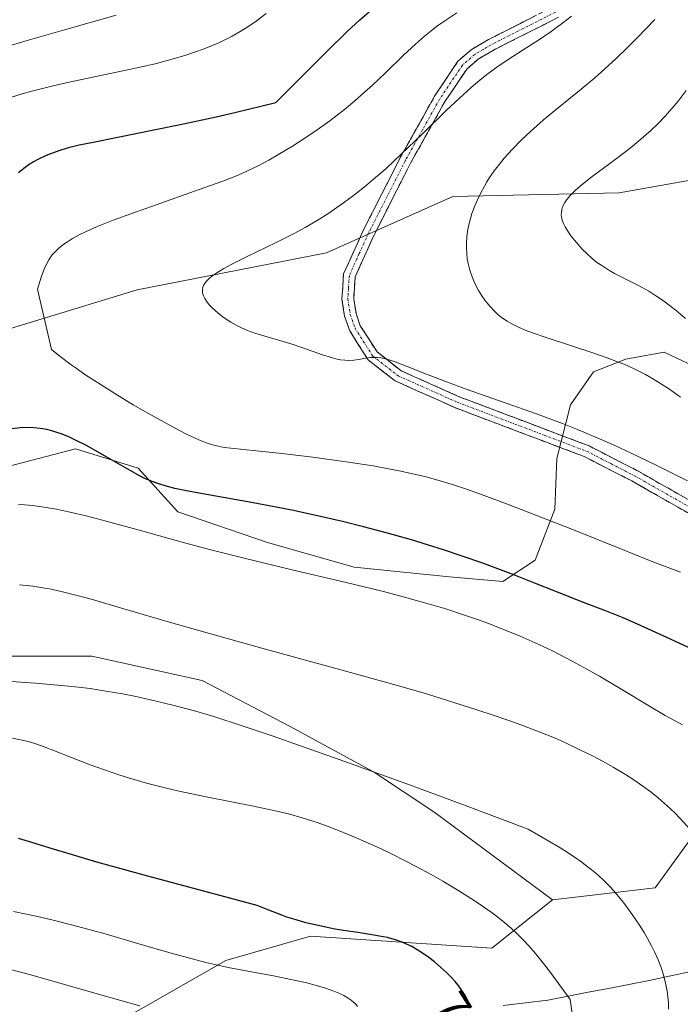
# Model space of a CAD drawing. Units: metres. Extents: x 638703 to 642158, y 4702053 to 4704749.
# Drawn here: x 641097 to 641239, y 4703564 to 4703775 of the extents above; entities that cross this region are included whole.
import ezdxf
from ezdxf.enums import TextEntityAlignment as Align

# ---------------------------------------------------------------- set-up
doc = ezdxf.new("R2010")
doc.units = ezdxf.units.M
doc.header["$MEASUREMENT"] = 0
doc.linetypes.add('TRAZO_Y_PUNTO', pattern=[1, 0.5, -0.25, 0, -0.25])
doc.linetypes.add('TRAZOSX2', pattern=[1.5, 1, -0.5])
for name, color, linetype, lineweight in [('Arbolado forestal CxS', 92, 'Continuous', 0), ('Camino', 19, 'TRAZOSX2', 0), ('Camino Cxs', 19, 'Continuous', 0), ('Camino eje', 19, 'TRAZO_Y_PUNTO', 0), ('Corriente natural lineal', 142, 'Continuous', 13), ('Curva de nivel maestra', 36, 'Continuous', 30), ('Curva de nivel normal', 36, 'Continuous', 0), ('Matorral CxS', 135, 'Continuous', 0), ('Rótulo de curva de nivel directora', 19, 'Continuous', 0)]:
    doc.layers.add(name, color=color, linetype=linetype, lineweight=lineweight)
doc.styles.add('Arial', font='txt', dxfattribs={"height": 0.2})

# ---------------------------------------------------------------- blocks, each defined once
blk = doc.blocks.new('*U175')
at = {"layer": 'Curva de nivel normal', "color": 36, "linetype": 'Continuous', "lineweight": 0}
blk.add_polyline3d([(641239.86, 4703711.08, 745), (641237.85, 4703712.78, 745), (641236.37, 4703713.96, 745), (641235.16, 4703714.86, 745), (641233.56, 4703715.96, 745), (641232.01, 4703716.94, 745), (641229.67, 4703718.24, 745), (641224.72, 4703720.75, 745), (641223.45, 4703721.46, 745), (641221.94, 4703722.4, 745), (641220.94, 4703723.1, 745), (641220.01, 4703723.84, 745), (641218.74, 4703724.98, 745), (641217.78, 4703725.94, 745), (641216.54, 4703727.34, 745), (641215.37, 4703728.79, 745), (641214.68, 4703729.77, 745), (641214.11, 4703730.72, 745), (641213.78, 4703731.4, 745), (641213.5, 4703732.16, 745), (641213.35, 4703732.84, 745), (641213.3, 4703733.3, 745), (641213.31, 4703733.83, 745), (641213.39, 4703734.35, 745), (641213.51, 4703734.77, 745), (641213.77, 4703735.42, 745), (641214.04, 4703735.93, 745), (641214.5, 4703736.58, 745), (641215.29, 4703737.51, 745), (641216.27, 4703738.5, 745), (641217.32, 4703739.43, 745), (641219.65, 4703741.25, 745), (641223.99, 4703744.48, 745), (641226.82, 4703746.61, 745), (641228.44, 4703747.87, 745), (641230.34, 4703749.44, 745), (641232.49, 4703751.33, 745), (641233.95, 4703752.73, 745), (641235.54, 4703754.37, 745), (641237.04, 4703756.07, 745), (641238.31, 4703757.62, 745), (641240.01, 4703759.88, 745)], dxfattribs=at)
blk = doc.blocks.new('*U178')
at = {"layer": 'Curva de nivel normal', "color": 36, "linetype": 'Continuous', "lineweight": 0}
blk.add_polyline3d([(641240.34, 4703676.38, 735), (641233.48, 4703679.79, 735), (641228.23, 4703682.31, 735), (641224.6, 4703683.97, 735), (641220.01, 4703685.99, 735), (641216.79, 4703687.33, 735), (641213.58, 4703688.61, 735), (641208.02, 4703690.68, 735), (641200.07, 4703693.5, 735), (641192.75, 4703696.08, 735), (641188.98, 4703697.45, 735), (641184.79, 4703699.04, 735), (641180.34, 4703700.8, 735), (641177.75, 4703701.82, 735), (641176.49, 4703702.27, 735), (641175.42, 4703702.56, 735), (641174.71, 4703702.7, 735), (641173.93, 4703702.78, 735), (641173.17, 4703702.78, 735), (641172.5, 4703702.74, 735), (641171.4, 4703702.59, 735), (641169.96, 4703702.34, 735), (641168.89, 4703702.19, 735), (641167.82, 4703702.13, 735), (641167.02, 4703702.16, 735), (641166.06, 4703702.27, 735), (641165.05, 4703702.47, 735), (641164.11, 4703702.72, 735), (641162.23, 4703703.34, 735), (641158.78, 4703704.57, 735), (641155.94, 4703705.55, 735), (641153.8, 4703706.21, 735), (641150.34, 4703707.2, 735), (641147.72, 4703707.99, 735), (641146.19, 4703708.54, 735), (641144.76, 4703709.16, 735), (641143.75, 4703709.66, 735), (641142.56, 4703710.34, 735), (641141.2, 4703711.23, 735), (641140.27, 4703711.92, 735), (641139.31, 4703712.73, 735), (641138.51, 4703713.47, 735), (641138.03, 4703713.98, 735), (641137.53, 4703714.61, 735), (641137.02, 4703715.41, 735), (641136.74, 4703715.96, 735), (641136.62, 4703716.29, 735), (641136.55, 4703716.69, 735), (641136.54, 4703717.25, 735), (641136.63, 4703717.79, 735), (641136.75, 4703718.14, 735), (641136.93, 4703718.48, 735), (641137.33, 4703719.02, 735), (641137.86, 4703719.59, 735), (641138.46, 4703720.1, 735), (641139.58, 4703720.89, 735), (641141.07, 4703721.8, 735), (641142.66, 4703722.67, 735), (641146.09, 4703724.36, 735), (641152.31, 4703727.37, 735), (641156.29, 4703729.38, 735), (641158.53, 4703730.59, 735), (641161.05, 4703732.07, 735), (641163.53, 4703733.63, 735), (641165.3, 4703734.81, 735), (641166.72, 4703735.81, 735), (641168.82, 4703737.38, 735), (641171.11, 4703739.19, 735), (641173.13, 4703740.87, 735), (641175.73, 4703743.14, 735), (641177.56, 4703744.81, 735), (641183.51, 4703750.52, 735), (641188.62, 4703755.53, 735), (641191.51, 4703758.25, 735), (641194.02, 4703760.53, 735), (641195.89, 4703762.1, 735), (641197.4, 4703763.28, 735), (641199.51, 4703764.83, 735), (641201.73, 4703766.35, 735), (641205.14, 4703768.54, 735), (641208.66, 4703770.79, 735), (641211.14, 4703772.48, 735), (641213.61, 4703774.31, 735), (641215.46, 4703775.77, 735)], dxfattribs=at)
blk = doc.blocks.new('*U182')
at = {"layer": 'Curva de nivel normal', "color": 36, "linetype": 'Continuous', "lineweight": 0}
for points in [[(641239.26, 4703624.19, 720), (641235.55, 4703626.2, 720), (641232.14, 4703628.19, 720), (641225.87, 4703631.95, 720), (641221.48, 4703634.56, 720), (641218.79, 4703636.09, 720), (641215.63, 4703637.81, 720), (641212.8, 4703639.29, 720), (641211.39, 4703639.99, 720), (641207.73, 4703641.71, 720), (641204.52, 4703643.16, 720), (641198.29, 4703645.65, 720), (641195.82, 4703646.56, 720), (641192.41, 4703647.73, 720), (641188.58, 4703648.96, 720), (641185.12, 4703650, 720), (641180.27, 4703651.36, 720), (641175.25, 4703652.68, 720), (641167.24, 4703654.65, 720), (641156.31, 4703657.21, 720), (641145.72, 4703659.72, 720), (641138.3, 4703661.58, 720), (641132.67, 4703663.09, 720), (641123.26, 4703665.72, 720), (641115.89, 4703667.75, 720), (641111.63, 4703668.87, 720), (641107.83, 4703669.76, 720), (641105.3, 4703670.29, 720), (641103.07, 4703670.69, 720), (641102.16, 4703670.83, 720), (641100.15, 4703671.07, 720), (641098.45, 4703671.23, 720), (641097.14, 4703671.3, 720)], [(641095.65, 4703758.45, 720), (641097.97, 4703759.16, 720), (641099.98, 4703759.73, 720), (641104.32, 4703760.82, 720), (641108.03, 4703761.68, 720), (641123.16, 4703764.83, 720), (641126.66, 4703765.65, 720), (641130.02, 4703766.55, 720), (641132.96, 4703767.42, 720), (641134.84, 4703768.04, 720), (641136.9, 4703768.8, 720), (641138.83, 4703769.56, 720), (641140.02, 4703770.08, 720), (641141.15, 4703770.62, 720), (641142.88, 4703771.51, 720), (641144.58, 4703772.46, 720), (641146, 4703773.34, 720), (641148.04, 4703774.72, 720), (641150.17, 4703776.32, 720)]]:
    blk.add_polyline3d(points, dxfattribs=at)
blk = doc.blocks.new('*U184')
at = {"layer": 'Curva de nivel normal', "color": 36, "linetype": 'Continuous', "lineweight": 0}
blk.add_polyline3d([(641238.84, 4703694.28, 740), (641236.46, 4703695.95, 740), (641234.19, 4703697.43, 740), (641232.55, 4703698.43, 740), (641231.29, 4703699.13, 740), (641229.44, 4703700.07, 740), (641227.39, 4703701.01, 740), (641225.54, 4703701.78, 740), (641222.89, 4703702.77, 740), (641220.07, 4703703.75, 740), (641215.52, 4703705.25, 740), (641210.04, 4703707.03, 740), (641207.15, 4703708.03, 740), (641205.76, 4703708.56, 740), (641204.28, 4703709.2, 740), (641202.73, 4703709.95, 740), (641201.75, 4703710.51, 740), (641200.75, 4703711.19, 740), (641199.82, 4703711.91, 740), (641199.06, 4703712.61, 740), (641197.99, 4703713.74, 740), (641196.97, 4703714.99, 740), (641196.31, 4703715.93, 740), (641195.6, 4703717.07, 740), (641195, 4703718.18, 740), (641194.63, 4703718.96, 740), (641194.21, 4703719.99, 740), (641193.73, 4703721.46, 740), (641193.37, 4703722.86, 740), (641193.19, 4703723.84, 740), (641193.06, 4703725, 740), (641192.99, 4703726.17, 740), (641193, 4703727.12, 740), (641193.1, 4703728.6, 740), (641193.25, 4703729.76, 740), (641193.52, 4703731.13, 740), (641193.85, 4703732.48, 740), (641194.18, 4703733.56, 740), (641194.79, 4703735.22, 740), (641195.34, 4703736.51, 740), (641196.06, 4703737.98, 740), (641196.84, 4703739.41, 740), (641197.39, 4703740.32, 740), (641197.97, 4703741.24, 740), (641198.97, 4703742.67, 740), (641200.06, 4703744.12, 740), (641201.11, 4703745.4, 740), (641202.79, 4703747.27, 740), (641204.79, 4703749.31, 740), (641206.71, 4703751.11, 740), (641209.52, 4703753.57, 740), (641212.29, 4703755.88, 740), (641215.28, 4703758.3, 740), (641217.57, 4703760.19, 740), (641220.45, 4703762.61, 740), (641222.6, 4703764.49, 740), (641225.04, 4703766.72, 740), (641227.46, 4703769.04, 740), (641229.57, 4703771.17, 740), (641233.31, 4703775.08, 740)], dxfattribs=at)
blk = doc.blocks.new('*U186')
at = {"layer": 'Curva de nivel normal', "color": 36, "linetype": 'Continuous', "lineweight": 0}
blk.add_polyline3d([(641238.81, 4703656.85, 730), (641232.53, 4703659.22, 730), (641227.22, 4703661.3, 730), (641215.18, 4703666.16, 730), (641208.21, 4703668.91, 730), (641202.14, 4703671.25, 730), (641196.78, 4703673.26, 730), (641193.04, 4703674.59, 730), (641190.42, 4703675.45, 730), (641186.89, 4703676.51, 730), (641184.07, 4703677.27, 730), (641181.16, 4703677.97, 730), (641178.97, 4703678.46, 730), (641176.36, 4703678.97, 730), (641173.02, 4703679.56, 730), (641167.27, 4703680.43, 730), (641159.56, 4703681.48, 730), (641152.84, 4703682.3, 730), (641148.76, 4703682.75, 730), (641143.29, 4703683.26, 730), (641141.18, 4703683.53, 730), (641139.88, 4703683.76, 730), (641138.96, 4703683.99, 730), (641137.71, 4703684.39, 730), (641136.27, 4703684.94, 730), (641134.99, 4703685.5, 730), (641133.12, 4703686.38, 730), (641131.5, 4703687.2, 730), (641128.98, 4703688.54, 730), (641124.96, 4703690.77, 730), (641121.7, 4703692.66, 730), (641117.8, 4703695.02, 730), (641114.03, 4703697.39, 730), (641111.6, 4703698.99, 730), (641109.48, 4703700.45, 730), (641108.43, 4703701.19, 730), (641106.09, 4703702.99, 730), (641104.24, 4703704.48, 730), (641101.23, 4703717.37, 730), (641102.09, 4703720.12, 730), (641102.66, 4703721.63, 730), (641103.08, 4703722.58, 730), (641103.68, 4703723.67, 730), (641104.31, 4703724.61, 730), (641104.9, 4703725.3, 730), (641105.83, 4703726.18, 730), (641106.85, 4703727, 730), (641107.61, 4703727.53, 730), (641108.68, 4703728.19, 730), (641110.17, 4703729.01, 730), (641111.5, 4703729.67, 730), (641113.82, 4703730.68, 730), (641117.39, 4703732.1, 730), (641121.18, 4703733.49, 730), (641127.63, 4703735.77, 730), (641135.85, 4703738.66, 730), (641140.89, 4703740.5, 730), (641144.13, 4703741.79, 730), (641146.17, 4703742.67, 730), (641148.46, 4703743.78, 730), (641150.74, 4703744.97, 730), (641152.68, 4703746.08, 730), (641155.77, 4703747.95, 730), (641158.24, 4703749.54, 730), (641161.07, 4703751.46, 730), (641163.75, 4703753.37, 730), (641165.38, 4703754.59, 730), (641166.9, 4703755.79, 730), (641169.12, 4703757.63, 730), (641171.22, 4703759.48, 730), (641172.91, 4703761.03, 730), (641175.58, 4703763.6, 730), (641179.52, 4703767.41, 730), (641182.07, 4703769.8, 730), (641184.04, 4703771.5, 730), (641185.45, 4703772.65, 730), (641186.61, 4703773.53, 730), (641188.37, 4703774.79, 730), (641190.92, 4703776.47, 730)], dxfattribs=at)
blk = doc.blocks.new('*U190')
at = {"layer": 'Curva de nivel normal', "color": 36, "linetype": 'Continuous', "lineweight": 0}
blk.add_polyline3d([(641236.24, 4703563.38, 710), (641236.22, 4703564.67, 710), (641236.13, 4703566.01, 710), (641235.97, 4703567.21, 710), (641235.61, 4703569.01, 710), (641235.11, 4703570.89, 710), (641234.67, 4703572.24, 710), (641234.02, 4703573.89, 710), (641233.26, 4703575.59, 710), (641232.61, 4703576.9, 710), (641231.74, 4703578.5, 710), (641231.02, 4703579.74, 710), (641230.01, 4703581.34, 710), (641228.46, 4703583.63, 710), (641226.8, 4703585.9, 710), (641225.62, 4703587.39, 710), (641224.49, 4703588.72, 710), (641223.62, 4703589.67, 710), (641222.5, 4703590.79, 710), (641221.29, 4703591.91, 710), (641220.27, 4703592.77, 710), (641218.85, 4703593.89, 710), (641217.66, 4703594.78, 710), (641216.03, 4703595.91, 710), (641214, 4703597.26, 710), (641212.84, 4703598, 710), (641206.23, 4703601.88, 710), (641192.38, 4703607.09, 710), (641180.82, 4703611.35, 710), (641166.74, 4703616.41, 710), (641157.31, 4703619.77, 710), (641151.63, 4703621.75, 710), (641145, 4703623.99, 710), (641138.92, 4703625.94, 710), (641134.84, 4703627.16, 710), (641130.16, 4703628.41, 710), (641125.4, 4703629.55, 710), (641122, 4703630.28, 710), (641119.4, 4703630.8, 710), (641115.88, 4703631.41, 710), (641112.51, 4703631.93, 710), (641110.02, 4703632.25, 710), (641106.39, 4703632.61, 710), (641100.77, 4703633.1, 710), (641095.59, 4703633.47, 710)], dxfattribs=at)
blk = doc.blocks.new('*U195')
at = {"layer": 'Curva de nivel normal', "color": 36, "linetype": 'Continuous', "lineweight": 0}
blk.add_polyline3d([(641216.02, 4703559.37, 705), (641215.2, 4703565.4, 705), (641211, 4703571.2, 705), (641209.52, 4703573.09, 705), (641207.77, 4703575.23, 705), (641206.34, 4703576.88, 705), (641205.21, 4703578.09, 705), (641203.78, 4703579.54, 705), (641202.67, 4703580.58, 705), (641201.22, 4703581.85, 705), (641199.75, 4703583.03, 705), (641198.48, 4703583.98, 705), (641196.69, 4703585.24, 705), (641194.63, 4703586.62, 705), (641191.39, 4703588.67, 705), (641187.98, 4703590.72, 705), (641185.45, 4703592.17, 705), (641183.35, 4703593.32, 705), (641180.2, 4703594.95, 705), (641177, 4703596.56, 705), (641174.79, 4703597.62, 705), (641172.08, 4703598.86, 705), (641168.4, 4703600.45, 705), (641164.95, 4703601.86, 705), (641162.84, 4703602.66, 705), (641160.85, 4703603.35, 705), (641157.87, 4703604.29, 705), (641154.95, 4703605.11, 705), (641152.47, 4703605.72, 705), (641147.42, 4703606.79, 705), (641137.31, 4703608.8, 705), (641131.15, 4703610.08, 705), (641127.94, 4703610.83, 705), (641124.56, 4703611.71, 705), (641121.39, 4703612.61, 705), (641118.85, 4703613.41, 705), (641115.58, 4703614.52, 705), (641112.52, 4703615.65, 705), (641108.48, 4703617.22, 705), (641104.87, 4703618.64, 705), (641102.66, 4703619.47, 705), (641100.64, 4703620.15, 705), (641099.22, 4703620.58, 705), (641097.58, 4703620.99, 705), (641095.88, 4703621.33, 705)], dxfattribs=at)
blk = doc.blocks.new('*U199')
at = {"layer": 'Curva de nivel normal', "color": 36, "linetype": 'Continuous', "lineweight": 0}
for points in [[(641240.86, 4703601.81, 715), (641238.72, 4703604.17, 715), (641237.51, 4703605.42, 715), (641235.97, 4703606.88, 715), (641234.05, 4703608.56, 715), (641232.56, 4703609.74, 715), (641230.76, 4703611.07, 715), (641228.83, 4703612.39, 715), (641227.04, 4703613.54, 715), (641224.43, 4703615.11, 715), (641222.13, 4703616.4, 715), (641220.15, 4703617.45, 715), (641217.16, 4703618.93, 715), (641214.06, 4703620.38, 715), (641211.82, 4703621.36, 715), (641208.89, 4703622.55, 715), (641205.19, 4703623.97, 715), (641202.26, 4703625.04, 715), (641198.71, 4703626.27, 715), (641195.24, 4703627.41, 715), (641184.44, 4703630.78, 715), (641178.77, 4703632.41, 715), (641166.9, 4703635.74, 715), (641149.69, 4703640.45, 715), (641138.01, 4703643.68, 715), (641130.19, 4703645.92, 715), (641119.18, 4703649.16, 715), (641113.01, 4703650.96, 715), (641109.99, 4703651.79, 715), (641106.85, 4703652.58, 715), (641104.14, 4703653.17, 715), (641102.39, 4703653.5, 715), (641100.26, 4703653.82, 715), (641097.34, 4703654.13, 715)], [(641094.26, 4703769.16, 715), (641099.03, 4703770.59, 715), (641106.97, 4703772.86, 715), (641118.03, 4703776.01, 715)]]:
    blk.add_polyline3d(points, dxfattribs=at)
blk = doc.blocks.new('*U211')
at = {"layer": 'Curva de nivel maestra', "color": 36, "linetype": 'Continuous', "lineweight": 30}
for points in [[(641243.17, 4703639.49, 725), (641235.89, 4703642.89, 725), (641229.61, 4703645.72, 725), (641226.53, 4703647.05, 725), (641222.98, 4703648.46, 725), (641218.06, 4703650.34, 725), (641212.48, 4703652.52, 725), (641207.45, 4703654.54, 725), (641203.11, 4703656.26, 725), (641196.33, 4703658.84, 725), (641188.13, 4703661.61, 725), (641184.91, 4703662.63, 725), (641181.27, 4703663.72, 725), (641176.15, 4703665.17, 725), (641170.99, 4703666.55, 725), (641166.52, 4703667.66, 725), (641160.49, 4703669.04, 725), (641155.63, 4703670.09, 725), (641151.92, 4703670.83, 725), (641146.21, 4703671.88, 725), (641138.16, 4703673.29, 725), (641133.09, 4703674.22, 725), (641130.6, 4703674.75, 725), (641128.52, 4703675.29, 725), (641127.16, 4703675.71, 725), (641125.73, 4703676.23, 725), (641124.36, 4703676.8, 725), (641123.19, 4703677.37, 725), (641121.02, 4703678.57, 725), (641117.09, 4703680.87, 725), (641113.74, 4703682.82, 725), (641111.58, 4703683.99, 725), (641109.52, 4703685.02, 725), (641108.07, 4703685.69, 725), (641106.52, 4703686.32, 725), (641105.16, 4703686.8, 725), (641104.29, 4703687.07, 725), (641103.24, 4703687.32, 725), (641101.83, 4703687.58, 725), (641100.44, 4703687.72, 725), (641099.23, 4703687.75, 725), (641097.53, 4703687.68, 725), (641095.75, 4703687.5, 725)], [(641097.13, 4703742.36, 725), (641098.28, 4703743.29, 725), (641099.46, 4703744.11, 725), (641100.33, 4703744.63, 725), (641101.48, 4703745.25, 725), (641103.15, 4703746.03, 725), (641104.86, 4703746.71, 725), (641106.28, 4703747.19, 725), (641108.14, 4703747.74, 725), (641110.13, 4703748.24, 725), (641112.77, 4703748.78, 725), (641118.44, 4703749.9, 725), (641126.11, 4703751.42, 725), (641132.44, 4703752.73, 725), (641139.42, 4703754.23, 725), (641143.46, 4703755.13, 725), (641152.24, 4703757.28, 725), (641163.18, 4703768.31, 725), (641167.51, 4703772.49, 725), (641170.23, 4703775.01, 725), (641172.19, 4703776.72, 725)]]:
    blk.add_polyline3d(points, dxfattribs=at)

msp = doc.modelspace()

# ---------------------------------------------------------------- linework, layer by layer
at = {"layer": 'Arbolado forestal CxS', "color": 92, "linetype": 'Continuous', "lineweight": 0}
for points in [[(641352.36, 4703785.94, 773.72), (641344.99, 4703774.34, 772.69), (641341.94, 4703768.55, 772.29), (641342.67, 4703764.12, 772.25), (641345.29, 4703760.37, 772.48), (641349.78, 4703758.56, 773.07), (641343.23, 4703754.98, 771.46), (641324.82, 4703752.15, 768.21), (641310.66, 4703759.23, 765.42), (641303.28, 4703755.88, 764.05), (641295.08, 4703752.15, 762.61), (641287.13, 4703746.98, 760.91), (641263.93, 4703743.65, 754.37), (641249.77, 4703742.23, 751.77), (641225.7, 4703737.98, 747.57), (641190.12, 4703737.18, 740.18), (641163.06, 4703725.13, 736.72), (641122.57, 4703717.23, 733.77), (641095.43, 4703708.99, 728.52), (641028.88, 4703662.9, 715.35), (640993.48, 4703635.98, 705.95), (640943.92, 4703587.82, 692)], [(641349.78, 4703758.56, 773.07), (641343.23, 4703754.98, 771.46), (641324.82, 4703752.15, 768.21), (641310.66, 4703759.23, 765.42), (641303.28, 4703755.88, 764.05), (641295.08, 4703752.15, 762.61), (641287.13, 4703746.98, 760.91), (641263.93, 4703743.65, 754.37), (641249.77, 4703742.23, 751.77), (641225.7, 4703737.98, 747.57), (641190.12, 4703737.18, 740.18), (641163.06, 4703725.13, 736.72), (641122.57, 4703717.23, 733.77), (641095.43, 4703708.99, 728.52), (641028.88, 4703662.9, 715.35), (640993.48, 4703635.98, 705.95), (640943.92, 4703587.82, 692)], [(641105.27, 4703553.06, 684.39), (641141.51, 4703573.78, 695.01), (641159.63, 4703578.96, 699.11), (641198.45, 4703576.37, 702.16), (641211.4, 4703586.73, 707.3), (641233.4, 4703589.32, 711.71), (641243.75, 4703603.56, 716.24), (641261.87, 4703615.22, 721.96), (641286.47, 4703624.28, 727.98), (641297.69, 4703626.27, 730.79), (641308.47, 4703628.17, 733.88), (641325.17, 4703615.22, 736.22), (641319.39, 4703607.9, 733.72), (641301.76, 4703600.52, 728.11), (641275.32, 4703589.12, 720.04), (641257.58, 4703586.81, 715.68), (641252.24, 4703569.53, 713.29), (641261.29, 4703562.75, 716.17)], [(641325.17, 4703615.22, 736.22), (641308.47, 4703628.17, 733.88), (641297.69, 4703626.27, 730.79), (641286.47, 4703624.28, 727.98), (641261.87, 4703615.22, 721.96), (641243.75, 4703603.56, 716.24), (641233.4, 4703589.32, 711.71), (641211.4, 4703586.73, 707.3)], [(641211.4, 4703586.73, 707.3), (641198.45, 4703576.37, 702.16), (641159.63, 4703578.96, 699.11), (641141.51, 4703573.78, 695.01), (641105.27, 4703553.06, 684.39), (641065.14, 4703546.59, 679.6), (641025.39, 4703540.92, 674.87), (641008.44, 4703533.15, 672.39)]]:
    msp.add_polyline3d(points, dxfattribs=at)
at = {"layer": 'Camino', "color": 19, "linetype": 'TRAZOSX2', "lineweight": 0}
for points in [[(641245.61, 4703666.56), (641228.38, 4703676.35), (641218.21, 4703681.55), (641190.52, 4703692.04), (641177.72, 4703697.77), (641171.99, 4703702.23), (641168.03, 4703708.46), (641166.94, 4703711.59), (641166.36, 4703715.23), (641166.72, 4703720.62), (641170.93, 4703729.93), (641178.86, 4703745.52), (641186.2, 4703758.68), (641191.19, 4703766.12), (641194.03, 4703768.6), (641197.71, 4703770.76), (641211.38, 4703777.68)], [(641212.71, 4703775.55), (641198.91, 4703768.57), (641195.5, 4703766.56), (641193.08, 4703764.45), (641188.33, 4703757.37), (641181.06, 4703744.35), (641173.19, 4703728.85), (641169.18, 4703720), (641168.88, 4703715.35), (641169.38, 4703712.2), (641170.3, 4703709.56), (641173.87, 4703703.94), (641179.02, 4703699.93), (641191.47, 4703694.36), (641219.23, 4703683.84), (641229.56, 4703678.55), (641246.77, 4703668.77)]]:
    msp.add_lwpolyline(points, dxfattribs=at)
at = {"layer": 'Camino Cxs', "color": 19, "linetype": 'Continuous', "lineweight": 0}
for points in [[(641241.3, 4703669.01, 733.1), (641237, 4703671.46, 733.12), (641232.69, 4703673.9, 733.37), (641228.38, 4703676.35, 733.4), (641224.99, 4703678.08, 733.54), (641221.6, 4703679.82, 733.7), (641218.21, 4703681.55, 733.71), (641213.6, 4703683.3, 733.74), (641208.98, 4703685.05, 733.81), (641204.37, 4703686.8, 733.87), (641199.75, 4703688.54, 733.95), (641195.14, 4703690.29, 734.06), (641190.52, 4703692.04, 734.02), (641186.25, 4703693.95, 734.17), (641181.99, 4703695.86, 734.22), (641177.72, 4703697.77, 734.38), (641174.86, 4703700, 734.64), (641171.99, 4703702.23, 734.85), (641170.01, 4703705.35, 735.19), (641168.03, 4703708.46, 735.53), (641166.94, 4703711.59, 735.84), (641166.36, 4703715.23, 736.13), (641166.54, 4703717.93, 736.38), (641166.72, 4703720.62, 736.58), (641168.12, 4703723.72, 736.73), (641169.53, 4703726.83, 736.47), (641170.93, 4703729.93, 736.18), (641172.91, 4703733.83, 735.86), (641174.9, 4703737.73, 735.35), (641176.88, 4703741.62, 735.38), (641178.86, 4703745.52, 734.87), (641180.7, 4703748.81, 734.62), (641182.53, 4703752.1, 734.64), (641184.37, 4703755.39, 734.35), (641186.2, 4703758.68, 734.22), (641188.7, 4703762.4, 733.9), (641191.19, 4703766.12, 733.54), (641194.03, 4703768.6, 733.25), (641197.71, 4703770.76, 733.13), (641201.13, 4703772.49, 733.08), (641204.55, 4703774.22, 732.83), (641207.96, 4703775.95, 732.85)], [(641212.71, 4703775.55, 733.45), (641209.26, 4703773.81, 733.3), (641205.81, 4703772.06, 733.58), (641202.36, 4703770.32, 733.64), (641198.91, 4703768.57, 733.52), (641195.5, 4703766.56, 733.98), (641193.08, 4703764.45, 734.17), (641190.71, 4703760.91, 734.46), (641188.33, 4703757.37, 734.81), (641185.91, 4703753.03, 734.77), (641183.48, 4703748.69, 735.33), (641181.06, 4703744.35, 735.26), (641179.09, 4703740.48, 735.82), (641177.13, 4703736.6, 735.99), (641175.16, 4703732.73, 736.32), (641173.19, 4703728.85, 736.69), (641171.19, 4703724.43, 736.66), (641169.18, 4703720, 736.69), (641168.88, 4703715.35, 736.4), (641169.38, 4703712.2, 736.11), (641170.3, 4703709.56, 735.67), (641172.09, 4703706.75, 735.29), (641173.87, 4703703.94, 735.03), (641176.45, 4703701.94, 734.82), (641179.02, 4703699.93, 734.76), (641183.17, 4703698.07, 734.65), (641187.32, 4703696.22, 734.74), (641191.47, 4703694.36, 734.51), (641196.1, 4703692.61, 734.27), (641200.72, 4703690.85, 734.37), (641205.35, 4703689.1, 734.16), (641209.98, 4703687.35, 734.08), (641214.6, 4703685.59, 734.22), (641219.23, 4703683.84, 733.98), (641222.67, 4703682.08, 733.93), (641226.12, 4703680.31, 733.95), (641229.56, 4703678.55, 733.84), (641233.86, 4703676.11, 733.9), (641238.17, 4703673.66, 733.63), (641242.47, 4703671.22, 733.65)]]:
    msp.add_polyline3d(points, dxfattribs=at)
at = {"layer": 'Camino eje', "color": 19, "linetype": 'TRAZO_Y_PUNTO', "lineweight": 0}
msp.add_lwpolyline([(641212.05, 4703776.62), (641205.15, 4703773.13), (641198.31, 4703769.67), (641196.61, 4703768.66), (641194.77, 4703767.58), (641192.14, 4703765.29), (641187.27, 4703758.03), (641183.6, 4703751.45), (641179.96, 4703744.94), (641176.03, 4703737.19), (641172.06, 4703729.39), (641170.06, 4703724.97), (641167.95, 4703720.31), (641167.77, 4703717.62), (641167.62, 4703715.29), (641168.16, 4703711.9), (641169.17, 4703709.01), (641172.93, 4703703.09), (641178.37, 4703698.85), (641191, 4703693.2), (641218.72, 4703682.7), (641223.89, 4703680.05), (641228.97, 4703677.45), (641246.19, 4703667.67)], dxfattribs=at)
at = {"layer": 'Corriente natural lineal', "color": 142, "linetype": 'Continuous', "lineweight": 13}
msp.add_polyline3d([(641241.35, 4703571.47, 710.28), (641236.71, 4703570.47, 709.76), (641232.07, 4703569.47, 708.12), (641227.74, 4703568.63, 706.84), (641223.41, 4703567.79, 706.09), (641219.08, 4703566.96, 705.59), (641214.75, 4703566.12, 704.73), (641210.42, 4703565.28, 703), (641205.66, 4703564.71, 701.47), (641200.89, 4703564.13, 700.51)], dxfattribs=at)
at = {"layer": 'Curva de nivel maestra', "color": 36, "linetype": 'Continuous', "lineweight": 30}
msp.add_polyline3d([(641193.72, 4703564.31, 700), (641193.39, 4703565.07, 700), (641192.73, 4703566.29, 700), (641191.91, 4703567.57, 700), (641191.22, 4703568.49, 700), (641190.59, 4703569.24, 700), (641189.67, 4703570.25, 700), (641188.82, 4703571.11, 700), (641187.52, 4703572.29, 700), (641186.15, 4703573.44, 700), (641184.93, 4703574.37, 700), (641183.4, 4703575.45, 700), (641182.43, 4703576.07, 700), (641181.29, 4703576.72, 700), (641180.18, 4703577.28, 700), (641179.23, 4703577.68, 700), (641177.83, 4703578.16, 700), (641176.52, 4703578.55, 700), (641176.09, 4703578.65, 700), (641175.16, 4703578.84, 700), (641173.16, 4703579.19, 700), (641169.76, 4703579.72, 700), (641166.7, 4703580.18, 700), (641164.47, 4703580.56, 700), (641161.63, 4703581.14, 700), (641158.67, 4703581.85, 700), (641156.57, 4703582.43, 700), (641154.56, 4703583.06, 700), (641153.49, 4703583.43, 700), (641150.7, 4703584.52, 700), (641148.24, 4703585.55, 700), (641124.81, 4703591.82, 700), (641113.89, 4703594.83, 700), (641108.69, 4703596.34, 700), (641103.93, 4703597.78, 700), (641099.99, 4703598.98, 700), (641097.13, 4703599.83, 700)], dxfattribs=at)
at = {"layer": 'Curva de nivel normal', "color": 36, "linetype": 'Continuous', "lineweight": 0}
for points in [[(641169.7, 4703563.95, 695), (641169.31, 4703564.43, 695), (641168.92, 4703564.81, 695), (641168.32, 4703565.29, 695), (641167.73, 4703565.7, 695), (641166.78, 4703566.24, 695), (641165.68, 4703566.78, 695), (641164.61, 4703567.22, 695), (641162.82, 4703567.85, 695), (641160.66, 4703568.49, 695), (641158.56, 4703569.02, 695), (641155.45, 4703569.71, 695), (641152.09, 4703570.38, 695), (641147.02, 4703571.33, 695), (641142.04, 4703572.29, 695), (641139.14, 4703572.91, 695), (641137.21, 4703573.36, 695), (641129.82, 4703575.36, 695), (641122.91, 4703577.36, 695), (641115.67, 4703579.43, 695), (641108.76, 4703581.32, 695), (641104.58, 4703582.38, 695), (641101.2, 4703583.17, 695), (641098.85, 4703583.68, 695), (641096.12, 4703584.21, 695)], [(641123.13, 4703564.09, 690), (641114.99, 4703566.34, 690), (641106.79, 4703568.69, 690), (641099.53, 4703570.75, 690), (641094.4, 4703572.12, 690), (641091.12, 4703572.91, 690), (641087.82, 4703573.61, 690), (641085.36, 4703574.08, 690), (641082.42, 4703574.57, 690), (641079.37, 4703575.03, 690), (641076.51, 4703575.41, 690), (641071.44, 4703576, 690), (641063.76, 4703576.79, 690), (641057.5, 4703577.38, 690), (641052.79, 4703577.75, 690), (641048.61, 4703577.98, 690), (641041.66, 4703578.21, 690), (641032.47, 4703578.41, 690), (641024.53, 4703578.51, 690), (641015, 4703578.56, 690), (640993.99, 4703578.59, 690), (640978.12, 4703578.56, 690), (640965.4, 4703576.41, 690), (640951.61, 4703575.76, 690)]]:
    msp.add_polyline3d(points, dxfattribs=at)
at = {"layer": 'Matorral CxS', "color": 135, "linetype": 'Continuous', "lineweight": 0}
for points in [[(640943.92, 4703587.82, 692), (640993.48, 4703635.98, 705.95), (641028.88, 4703662.9, 715.35), (641095.43, 4703708.99, 728.52), (641122.57, 4703717.23, 733.77), (641163.06, 4703725.13, 736.72), (641190.12, 4703737.18, 740.18), (641225.7, 4703737.98, 747.57), (641249.77, 4703742.23, 751.77), (641263.93, 4703743.65, 754.37), (641287.13, 4703746.98, 760.91), (641295.08, 4703752.15, 762.61), (641303.28, 4703755.88, 764.05), (641310.66, 4703759.23, 765.42), (641324.82, 4703752.15, 768.21), (641343.23, 4703754.98, 771.46), (641349.78, 4703758.56, 773.07), (641357.4, 4703758.73, 774.15)], [(641349.78, 4703758.56, 773.07), (641343.23, 4703754.98, 771.46), (641324.82, 4703752.15, 768.21), (641310.66, 4703759.23, 765.42), (641303.28, 4703755.88, 764.05), (641295.08, 4703752.15, 762.61), (641287.13, 4703746.98, 760.91), (641263.93, 4703743.65, 754.37), (641249.77, 4703742.23, 751.77), (641225.7, 4703737.98, 747.57), (641190.12, 4703737.18, 740.18), (641163.06, 4703725.13, 736.72), (641122.57, 4703717.23, 733.77), (641095.43, 4703708.99, 728.52), (641028.88, 4703662.9, 715.35), (640993.48, 4703635.98, 705.95), (640943.92, 4703587.82, 692)], [(641093.54, 4703679.08, 721.12), (641109.33, 4703683.25, 723.76), (641122.77, 4703679.11, 725.4), (641131.23, 4703669.76, 722.09), (641150.44, 4703663.2, 721.16), (641168.98, 4703657.9, 720.6), (641189.36, 4703655.82, 721.71), (641200.82, 4703654.8, 722.6), (641207.71, 4703659.41, 726.32), (641211.92, 4703670.31, 730.34), (641212.32, 4703681.12, 733.28), (641215.24, 4703692.62, 735.71), (641220.17, 4703699.72, 738.28), (641227.1, 4703702.42, 739.61), (641235.33, 4703703.88, 741.48), (641240.47, 4703701.45, 742.18)], [(641240.47, 4703701.45, 742.18), (641235.33, 4703703.88, 741.48), (641227.1, 4703702.42, 739.61), (641220.17, 4703699.72, 738.28), (641215.24, 4703692.62, 735.71), (641212.32, 4703681.12, 733.28), (641211.92, 4703670.31, 730.34), (641207.71, 4703659.41, 726.32), (641200.82, 4703654.8, 722.6), (641189.36, 4703655.82, 721.71), (641168.98, 4703657.9, 720.6), (641150.44, 4703663.2, 721.16), (641131.23, 4703669.76, 722.09), (641122.77, 4703679.11, 725.4), (641109.33, 4703683.25, 723.76), (641093.54, 4703679.08, 721.12)], [(641093.54, 4703679.08, 721.12), (641109.33, 4703683.25, 723.76), (641122.77, 4703679.11, 725.4), (641131.23, 4703669.76, 722.09), (641150.44, 4703663.2, 721.16), (641168.98, 4703657.9, 720.6), (641189.36, 4703655.82, 721.71), (641200.82, 4703654.8, 722.6), (641207.71, 4703659.41, 726.32), (641211.92, 4703670.31, 730.34), (641212.32, 4703681.12, 733.28), (641215.24, 4703692.62, 735.71), (641220.17, 4703699.72, 738.28), (641227.1, 4703702.42, 739.61), (641235.33, 4703703.88, 741.48), (641240.47, 4703701.45, 742.18)], [(641093.54, 4703679.08, 721.12), (641109.33, 4703683.25, 723.76), (641122.77, 4703679.11, 725.4), (641131.23, 4703669.76, 722.09), (641150.44, 4703663.2, 721.16), (641168.98, 4703657.9, 720.6), (641189.36, 4703655.82, 721.71), (641200.82, 4703654.8, 722.6), (641207.71, 4703659.41, 726.32), (641211.92, 4703670.31, 730.34), (641212.32, 4703681.12, 733.28), (641215.24, 4703692.62, 735.71), (641220.17, 4703699.72, 738.28), (641227.1, 4703702.42, 739.61), (641235.33, 4703703.88, 741.48), (641240.47, 4703701.45, 742.18)], [(641323.87, 4703563.42, 732.4), (641323.87, 4703573.78, 732.25), (641325.03, 4703582.61, 733.38), (641338.11, 4703590.61, 738.51), (641341.99, 4703603.56, 740.95), (641334.23, 4703613.92, 739.19), (641332.66, 4703614.15, 738.86), (641325.17, 4703615.22, 736.22), (641308.47, 4703628.17, 733.88), (641297.69, 4703626.27, 730.79), (641286.47, 4703624.28, 727.98), (641261.87, 4703615.22, 721.96), (641243.75, 4703603.56, 716.24), (641233.4, 4703589.32, 711.71), (641211.4, 4703586.73, 707.3), (641186.01, 4703605.54, 708.4), (641173.11, 4703614.15, 709.84), (641155.11, 4703623.91, 710.62), (641136.47, 4703633.66, 712.14), (641112.84, 4703638.85, 711.96), (641085.52, 4703638.87, 710.31)], [(641085.52, 4703638.87, 710.31), (641112.84, 4703638.85, 711.96), (641136.47, 4703633.66, 712.14), (641155.11, 4703623.91, 710.62), (641173.11, 4703614.15, 709.84), (641186.01, 4703605.54, 708.4), (641211.4, 4703586.73, 707.3), (641198.45, 4703576.37, 702.16), (641159.63, 4703578.96, 699.11), (641141.51, 4703573.78, 695.01), (641105.27, 4703553.06, 684.39)], [(641211.4, 4703586.73, 707.3), (641186.01, 4703605.54, 708.4), (641173.11, 4703614.15, 709.84), (641155.11, 4703623.91, 710.62), (641136.47, 4703633.66, 712.14), (641112.84, 4703638.85, 711.96), (641085.52, 4703638.87, 710.31)], [(641211.4, 4703586.73, 707.3), (641186.01, 4703605.54, 708.4), (641173.11, 4703614.15, 709.84), (641155.11, 4703623.91, 710.62), (641136.47, 4703633.66, 712.14), (641112.84, 4703638.85, 711.96), (641085.52, 4703638.87, 710.31)], [(641325.17, 4703615.22, 736.22), (641308.47, 4703628.17, 733.88), (641297.69, 4703626.27, 730.79), (641286.47, 4703624.28, 727.98), (641261.87, 4703615.22, 721.96), (641243.75, 4703603.56, 716.24), (641233.4, 4703589.32, 711.71), (641211.4, 4703586.73, 707.3)], [(641211.4, 4703586.73, 707.3), (641198.45, 4703576.37, 702.16), (641159.63, 4703578.96, 699.11), (641141.51, 4703573.78, 695.01), (641105.27, 4703553.06, 684.39), (641065.14, 4703546.59, 679.6), (641025.39, 4703540.92, 674.87), (641008.44, 4703533.15, 672.39)]]:
    msp.add_polyline3d(points, dxfattribs=at)

# ---------------------------------------------------------------- block references
at = {"layer": 'Curva de nivel maestra', "color": 36, "linetype": 'Continuous', "lineweight": 30}
msp.add_blockref('*U211', (0, 0), dxfattribs=at)
at = {"layer": 'Curva de nivel normal', "color": 36, "linetype": 'Continuous', "lineweight": 0}
for name in ['*U178', '*U184', '*U175', '*U186', '*U182', '*U199', '*U190', '*U195']:
    msp.add_blockref(name, (0, 0), dxfattribs=at)

# ---------------------------------------------------------------- texts
at = {"layer": 'Rótulo de curva de nivel directora', "color": 19, "linetype": 'Continuous', "lineweight": 0, "style": 'Arial'}
msp.add_text('700', height=7, rotation=-57.3554, dxfattribs=at).set_placement((641193, 4703559.33), align=Align.MIDDLE_CENTER)

doc.saveas('drawing.dxf')
